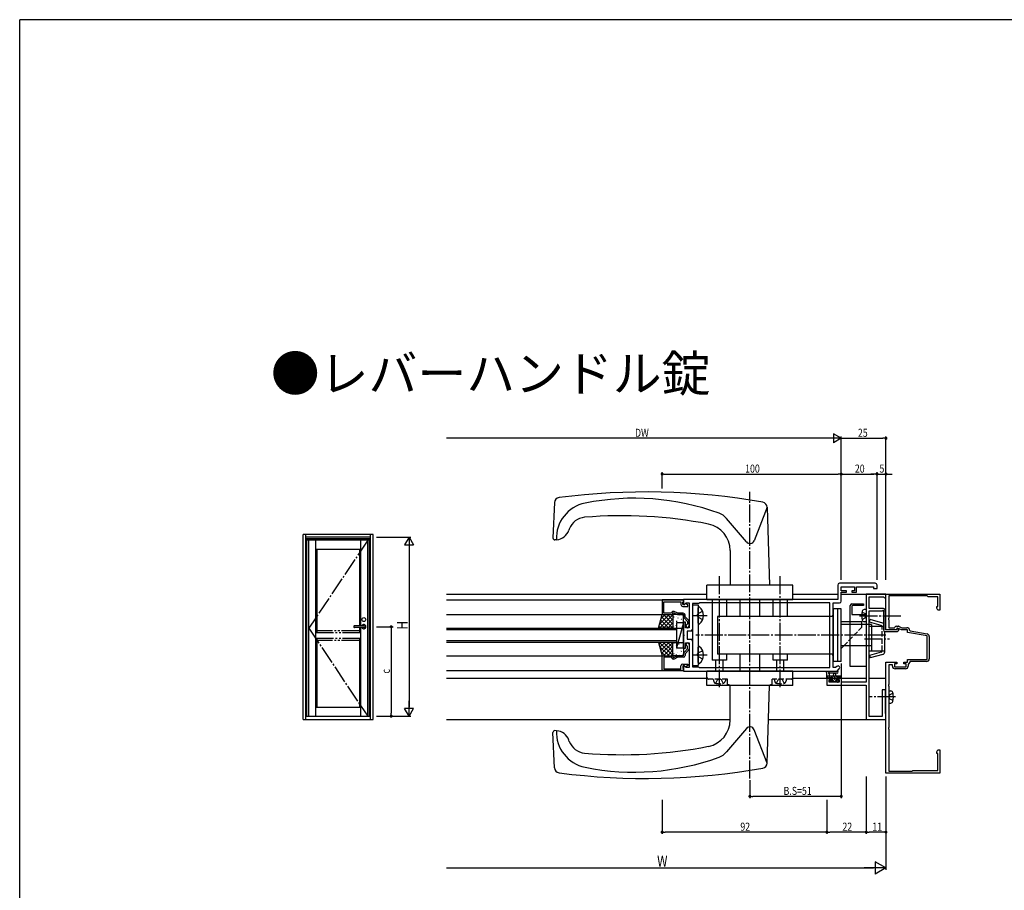
# Model space of a CAD drawing. Extents: x 0 to 2267, y 0 to 1612.
# Drawn here: x 8 to 558, y 1118 to 1604 of the extents above; entities that cross this region are included whole.
import ezdxf

# ---------------------------------------------------------------- set-up
doc = ezdxf.new("R2010")
doc.units = 0
for name, pattern in [('YCENTER_1', [13, 10, -1, 1, -1]), ('YDIVIDE_1', [15, 10, -1, 1, -1, 1, -1]), ('YHIDDEN_1', [4, 3, -1])]:
    doc.linetypes.add(name, pattern=pattern)
doc.layers.get('0').update_dxf_attribs({"linetype": 'CONTINUOUS'})
for name, color, linetype in [('USER1', 3, 'CONTINUOUS'), ('YKK_11', 7, 'CONTINUOUS'), ('YKK_12', 2, 'CONTINUOUS'), ('YKK_13', 4, 'CONTINUOUS'), ('YKK_A1', 4, 'CONTINUOUS'), ('YKK_D', 6, 'CONTINUOUS'), ('YKK_ZWAK', 7, 'CONTINUOUS')]:
    doc.layers.add(name, color=color, linetype=linetype)
doc.styles.get("Standard").update_dxf_attribs({"font": 'ROMANS.SHX', "bigfont": 'EXTFONT.SHX'})

# ---------------------------------------------------------------- blocks, each defined once
blk = doc.blocks.new('A201')
at = {"layer": 'YKK_ZWAK', "color": 254, "linetype": 'Continuous'}
for p in [(571.000014, 409.99951), (21.000001, 34.999501)]:
    blk.add_line(p, (21.000001, 409.99951), dxfattribs=at)
blk = doc.blocks.new('*X4')
at = {"color": 0}
for p, q in [((460.82, 1236.4), (459.82, 1237.4)), ((464.47, 1234.1), (461.17, 1237.4)), ((464.31, 1235.62), (462.52, 1237.4)), ((464.86, 1236.4), (463.86, 1237.4)), ((466.41, 1236.2), (465.21, 1237.4)), ((459.68, 1236.2), (458.81, 1237.07)), ((461.98, 1233.9), (460.93, 1234.95)), ((463.12, 1234.1), (462.14, 1235.08)), ((464.67, 1233.91), (464.51, 1234.06)), ((465.51, 1234.42), (464.92, 1235))]:
    blk.add_line(p, q, dxfattribs=at)

msp = doc.modelspace()

# ---------------------------------------------------------------- linework, layer by layer
at = {"layer": 'YKK_11', "color": 0, "linetype": 'ByBlock', "lineweight": -2}
for p, q in [((464.88, 1288.2), (464.88, 1280.2)), ((485.81, 1289.2), (465.88, 1289.2)), ((466.81, 1287.27), (474.31, 1287.27)), ((466.81, 1285), (466.81, 1287.27)), ((474.31, 1287.27), (474.31, 1285)), ((475.31, 1284.2), (475.31, 1287.27)), ((475.31, 1287.27), (484.88, 1287.27)), ((484.88, 1287.27), (484.88, 1286.2)), ((486.81, 1286.2), (486.81, 1288.2)), ((469.81, 1285), (466.81, 1285)), ((466.81, 1284.2), (469.81, 1284.2)), ((466.81, 1279.27), (466.81, 1284.2)), ((469.81, 1284.2), (469.81, 1285)), ((472.81, 1285), (472.81, 1284.2)), ((474.31, 1285), (472.81, 1285)), ((472.81, 1284.2), (475.31, 1284.2)), ((480.81, 1283.2), (480.81, 1233.93)), ((491.81, 1283.2), (480.81, 1283.2)), ((482.44, 1275.1), (482.44, 1281.57)), ((482.44, 1281.57), (485.85, 1281.57)), ((484.88, 1286.2), (486.81, 1286.2)), ((485.85, 1281.57), (486.04, 1281.69)), ((486.04, 1281.69), (486.59, 1281.69)), ((486.59, 1281.69), (486.77, 1281.57)), ((486.77, 1281.57), (486.85, 1281.57)), ((486.85, 1281.57), (487.04, 1281.69)), ((487.04, 1281.69), (487.59, 1281.69)), ((487.59, 1281.69), (487.77, 1281.57)), ((487.77, 1281.57), (490.51, 1281.57)), ((490.51, 1281.57), (490.81, 1281.29)), ((490.81, 1281.29), (491.11, 1281)), ((491.81, 1263.2), (491.81, 1283.2)), ((491.81, 1283.2), (521.81, 1283.2)), ((491.81, 1281), (491.81, 1283.2)), ((493.41, 1282.2), (493.41, 1269.66)), ((514.81, 1282.2), (493.41, 1282.2)), ((515.31, 1281.7), (514.81, 1282.2)), ((520.81, 1281.7), (515.31, 1281.7)), ((520.81, 1276.2), (520.81, 1281.7)), ((521.81, 1283.2), (521.81, 1274.2)), ((366.81, 1279.9), (366.81, 1271.7)), ((378.81, 1279.9), (366.81, 1279.9)), ((367.81, 1272.5), (367.81, 1278.9)), ((367.81, 1278.9), (377.31, 1278.9)), ((377.31, 1278.9), (377.31, 1277.3)), ((378.31, 1278.7), (378.51, 1278.9)), ((378.31, 1277.3), (378.31, 1278.7)), ((379.26, 1277.3), (378.31, 1277.3)), ((378.31, 1276.3), (381.11, 1276.3)), ((378.51, 1278.9), (378.81, 1279.2)), ((464.88, 1280.2), (378.81, 1280.2)), ((378.81, 1280.2), (378.81, 1277.4)), ((378.81, 1279.2), (378.81, 1279.9)), ((378.81, 1277.4), (379.18, 1277.25)), ((379.18, 1277.25), (380.2, 1278.27)), ((379.76, 1277.8), (379.26, 1277.3)), ((380.07, 1277.8), (379.76, 1277.8)), ((381.11, 1277.2), (380.07, 1277.8)), ((380.2, 1278.27), (381.81, 1278.27)), ((381.11, 1276.3), (381.11, 1277.2)), ((381.81, 1278.27), (381.81, 1271.66)), ((383.74, 1277.9), (383.74, 1263.47)), ((387.24, 1277.9), (383.74, 1277.9)), ((387.61, 1278.27), (387.24, 1277.9)), ((460.38, 1278.27), (387.61, 1278.27)), ((460.38, 1242.13), (460.38, 1278.27)), ((462.31, 1271.66), (462.31, 1278.27)), ((462.31, 1278.27), (465.81, 1278.27)), ((491.11, 1281), (491.81, 1281)), ((520.18, 1276.2), (520.81, 1276.2)), ((520.18, 1275.3), (520.18, 1276.2)), ((366.81, 1271.7), (372.81, 1271.7)), ((372.01, 1272.5), (367.81, 1272.5)), ((372.3, 1273), (372.01, 1272.5)), ((372.81, 1272.7), (373.31, 1272.7)), ((372.81, 1271.7), (372.81, 1272.7)), ((373.49, 1273.5), (373.17, 1273.5)), ((373.31, 1272.7), (375.46, 1271.7)), ((375.63, 1272.5), (373.49, 1273.5)), ((375.46, 1271.7), (378.81, 1271.7)), ((378.61, 1272.5), (375.63, 1272.5)), ((378.81, 1271.7), (378.81, 1270.61)), ((379.61, 1270.53), (379.61, 1271.5)), ((381.53, 1268.52), (379.61, 1270.53)), ((381.81, 1271.66), (381.93, 1271.48)), ((381.93, 1270.93), (381.81, 1270.75)), ((381.81, 1270.75), (381.81, 1264.4)), ((381.93, 1271.48), (381.93, 1270.93)), ((462.19, 1271.48), (462.31, 1271.66)), ((462.19, 1270.93), (462.19, 1271.48)), ((462.31, 1270.75), (462.19, 1270.93)), ((462.31, 1260.66), (462.31, 1270.75)), ((490.51, 1275.1), (482.44, 1275.1)), ((482.44, 1214.83), (482.44, 1273.8)), ((482.44, 1273.8), (489.89, 1273.8)), ((489.89, 1273.8), (490.15, 1273.95)), ((490.56, 1273.55), (490.41, 1273.29)), ((490.41, 1273.29), (490.41, 1263.2)), ((491.51, 1263.2), (491.51, 1274.1)), ((520.81, 1274.2), (520.18, 1275.3)), ((521.81, 1274.2), (520.81, 1274.2)), ((378.81, 1267.4), (378.81, 1260.66)), ((379.81, 1267.4), (378.81, 1267.4)), ((379.09, 1269.91), (381.01, 1267.9)), ((379.81, 1264.4), (379.81, 1267.4)), ((381.01, 1266.49), (380.76, 1266.19)), ((381.01, 1267.9), (381.01, 1266.49)), ((381.81, 1265.3), (381.81, 1267.82)), ((493.41, 1269.66), (493.29, 1269.48)), ((493.29, 1269.48), (493.29, 1268.93)), ((493.29, 1268.93), (493.41, 1268.75)), ((493.41, 1268.75), (493.41, 1264.4)), ((497.65, 1265.2), (498.78, 1265.2)), ((499.21, 1265.11), (500.72, 1264.4)), ((378.81, 1260.66), (378.93, 1260.48)), ((378.93, 1259.93), (378.81, 1259.75)), ((378.81, 1259.75), (378.81, 1253)), ((378.93, 1260.48), (378.93, 1259.93)), ((381.81, 1264.4), (379.81, 1264.4)), ((380.74, 1262.47), (380.74, 1257.93)), ((382.74, 1262.47), (380.74, 1262.47)), ((462.19, 1260.48), (462.31, 1260.66)), ((462.19, 1259.93), (462.19, 1260.48)), ((462.31, 1259.75), (462.19, 1259.93)), ((462.31, 1249.66), (462.31, 1259.75)), ((491.41, 1262.2), (498.12, 1262.2)), ((497.71, 1263.2), (491.51, 1263.2)), ((497.81, 1263.2), (491.81, 1263.2)), ((493.41, 1264.4), (496.61, 1264.4)), ((496.61, 1264.4), (496.78, 1264.7)), ((498.01, 1263.5), (497.71, 1263.2)), ((497.81, 1264.2), (497.81, 1263.2)), ((498.31, 1264.2), (497.81, 1264.2)), ((498.2, 1264.03), (498.01, 1263.91)), ((498.01, 1263.91), (498.01, 1263.5)), ((498.12, 1262.2), (499.01, 1263.09)), ((499.01, 1263.65), (498.2, 1264.03)), ((500.46, 1263.2), (498.31, 1264.2)), ((499.01, 1263.09), (499.01, 1263.65)), ((503.81, 1263.2), (500.46, 1263.2)), ((500.72, 1264.4), (503.51, 1264.4)), ((503.81, 1261.7), (503.81, 1263.2)), ((514.81, 1259.77), (503.81, 1261.7)), ((505.01, 1262.95), (505.26, 1262.67)), ((505.26, 1262.67), (514.77, 1260.99)), ((514.81, 1246.7), (514.81, 1259.77)), ((516.01, 1259.51), (516.01, 1247)), ((379.81, 1256), (381.81, 1256)), ((379.81, 1253), (379.81, 1256)), ((380.74, 1257.93), (382.74, 1257.93)), ((381.01, 1253.92), (380.76, 1254.22)), ((381.01, 1252.5), (381.01, 1253.92)), ((381.81, 1256), (381.81, 1249.66)), ((381.81, 1255.1), (381.81, 1252.59)), ((383.74, 1256.93), (383.74, 1242.5)), ((366.81, 1240.5), (366.81, 1248.7)), ((366.81, 1248.7), (372.81, 1248.7)), ((372.81, 1248.7), (372.81, 1247.7)), ((373.31, 1247.7), (375.46, 1248.7)), ((375.46, 1248.7), (378.81, 1248.7)), ((378.81, 1253), (379.81, 1253)), ((378.81, 1248.7), (378.81, 1249.8)), ((379.09, 1250.49), (381.01, 1252.5)), ((381.53, 1251.89), (379.61, 1249.88)), ((379.61, 1249.88), (379.61, 1248.9)), ((381.81, 1249.66), (381.93, 1249.48)), ((381.93, 1248.93), (381.81, 1248.75)), ((381.81, 1248.75), (381.81, 1245.66)), ((381.93, 1249.48), (381.93, 1248.93)), ((462.19, 1249.48), (462.31, 1249.66)), ((462.19, 1248.93), (462.19, 1249.48)), ((462.31, 1248.75), (462.19, 1248.93)), ((462.31, 1242.13), (462.31, 1248.75)), ((367.81, 1247.9), (367.81, 1241.5)), ((372.01, 1247.9), (367.81, 1247.9)), ((372.3, 1247.4), (372.01, 1247.9)), ((372.81, 1247.7), (373.31, 1247.7)), ((373.49, 1246.9), (373.17, 1246.9)), ((375.63, 1247.9), (373.49, 1246.9)), ((378.61, 1247.9), (375.63, 1247.9)), ((377.31, 1241.5), (377.31, 1243.1)), ((378.31, 1244.1), (381.11, 1244.1)), ((379.26, 1243.1), (378.31, 1243.1)), ((378.31, 1243.1), (378.31, 1241.7)), ((379.18, 1243.16), (378.81, 1243.01)), ((378.81, 1243.01), (378.81, 1240.2)), ((380.2, 1242.13), (379.18, 1243.16)), ((379.76, 1242.6), (379.26, 1243.1)), ((381.11, 1243.2), (380.07, 1242.6)), ((381.11, 1244.1), (381.11, 1243.2)), ((381.81, 1245.66), (381.93, 1245.48)), ((381.93, 1244.93), (381.81, 1244.75)), ((381.81, 1244.75), (381.81, 1244.66)), ((381.81, 1244.66), (381.93, 1244.48)), ((381.93, 1243.93), (381.81, 1243.75)), ((381.81, 1243.75), (381.81, 1242.13)), ((381.93, 1245.48), (381.93, 1244.93)), ((381.93, 1244.48), (381.93, 1243.93)), ((491.81, 1183.2), (491.81, 1245.2)), ((491.81, 1245.2), (497.81, 1245.2)), ((493.41, 1243.7), (493.41, 1232.66)), ((495.41, 1243.7), (493.41, 1243.7)), ((495.41, 1242.9), (495.41, 1243.7)), ((496.61, 1244.2), (496.61, 1242.6)), ((497.81, 1244.2), (496.61, 1244.2)), ((497.81, 1245.2), (497.81, 1244.2)), ((501.81, 1245.2), (503.81, 1245.2)), ((501.81, 1244.2), (501.81, 1245.2)), ((503.01, 1244.2), (501.81, 1244.2)), ((503.01, 1242.6), (503.01, 1244.2)), ((503.81, 1246.7), (514.81, 1246.7)), ((503.81, 1245.2), (503.81, 1246.7)), ((505.31, 1245.5), (504.21, 1243.93)), ((504.21, 1243.93), (504.21, 1242.9)), ((514.51, 1245.5), (505.31, 1245.5)), ((378.81, 1240.5), (366.81, 1240.5)), ((367.81, 1241.5), (377.31, 1241.5)), ((378.31, 1241.7), (378.51, 1241.5)), ((378.51, 1241.5), (378.81, 1241.2)), ((378.81, 1241.2), (378.81, 1240.5)), ((378.81, 1240.2), (464.51, 1240.2)), ((380.07, 1242.6), (379.76, 1242.6)), ((381.81, 1242.13), (380.2, 1242.13)), ((383.74, 1242.5), (387.11, 1242.5)), ((387.11, 1242.5), (387.48, 1242.13)), ((387.48, 1242.13), (460.38, 1242.13)), ((387.48, 1242.13), (460.38, 1242.13)), ((463.71, 1242.13), (462.31, 1242.13)), ((464.36, 1242.79), (463.71, 1242.13)), ((464.51, 1240.2), (465.73, 1241.42)), ((496.61, 1242.6), (503.01, 1242.6)), ((502.71, 1241.4), (496.91, 1241.4)), ((458.81, 1236.2), (458.81, 1232.3)), ((461.61, 1236.2), (458.81, 1236.2)), ((458.81, 1232.3), (480.81, 1232.3)), ((460.01, 1233.93), (460.01, 1235.4)), ((460.01, 1235.4), (461.61, 1235.4)), ((465.71, 1233.93), (460.01, 1233.93)), ((461.61, 1235.4), (461.61, 1236.2)), ((466.91, 1236.2), (464.61, 1236.2)), ((464.61, 1236.2), (464.61, 1235.4)), ((464.61, 1235.4), (465.71, 1235.4)), ((465.71, 1235.4), (465.71, 1233.93)), ((466.91, 1233.93), (466.91, 1236.2)), ((480.81, 1233.93), (466.91, 1233.93)), ((480.81, 1232.3), (480.81, 1213.2)), ((493.41, 1232.66), (493.29, 1232.48)), ((493.29, 1232.48), (493.29, 1231.93)), ((493.29, 1231.93), (493.41, 1231.75)), ((491.61, 1229.7), (489.61, 1229.7)), ((489.61, 1229.7), (489.61, 1214.83)), ((491.61, 1226.16), (491.61, 1229.7)), ((493.41, 1231.75), (493.41, 1208.66)), ((491.49, 1225.98), (491.61, 1226.16)), ((491.49, 1225.43), (491.49, 1225.98)), ((491.61, 1225.25), (491.49, 1225.43)), ((491.61, 1219.66), (491.61, 1225.25)), ((491.49, 1219.48), (491.61, 1219.66)), ((491.49, 1218.93), (491.49, 1219.48)), ((491.61, 1218.75), (491.49, 1218.93)), ((491.61, 1216.5), (491.61, 1218.75)), ((491.71, 1216.33), (491.61, 1216.5)), ((491.81, 1216.16), (491.71, 1216.33)), ((491.81, 1213.2), (491.81, 1216.16)), ((480.81, 1213.2), (491.81, 1213.2)), ((489.61, 1214.83), (482.44, 1214.83)), ((493.41, 1208.66), (493.29, 1208.48)), ((493.29, 1208.48), (493.29, 1207.93)), ((493.29, 1207.93), (493.41, 1207.75)), ((493.41, 1207.75), (493.41, 1184.2)), ((520.18, 1195.11), (520.81, 1196.2)), ((520.18, 1194.2), (520.18, 1195.11)), ((520.81, 1194.2), (520.18, 1194.2)), ((520.81, 1196.2), (521.81, 1196.2)), ((520.81, 1184.7), (520.81, 1194.2)), ((521.81, 1196.2), (521.81, 1183.2)), ((521.81, 1183.2), (491.81, 1183.2)), ((493.41, 1184.2), (506.31, 1184.2)), ((506.31, 1184.2), (506.81, 1184.7)), ((506.81, 1184.7), (520.81, 1184.7))]:
    msp.add_line(p, q, dxfattribs=at)
for centre, radius, start, end in [((465.88, 1288.2), 1, 90, 180), ((485.81, 1288.2), 1, 0, 90), ((378.31, 1277.3), 1, 180, 270), ((465.81, 1279.27), 1, 270, 360), ((373.17, 1272.5), 1, 90, 150), ((378.61, 1271.5), 1, 0, 90), ((379.81, 1270.61), 1, 180, 223.727), ((490.41, 1273.8), 0.3, 300, 150), ((490.51, 1274.1), 1, 0, 90), ((380.91, 1265.3), 0.9, 99.5941, 0), ((380.81, 1267.82), 1, 360, 43.727), ((497.65, 1264.2), 1, 90, 150), ((498.78, 1264.2), 1, 65.0001, 90), ((382.74, 1263.47), 1, 270, 360), ((491.41, 1263.2), 1, 180, 270), ((503.51, 1262.9), 1.5, 1.8726, 90), ((514.51, 1259.51), 1.5, 0, 80), ((380.91, 1255.1), 0.9, 360, 260.4059), ((382.74, 1256.93), 1, 0, 90), ((378.61, 1248.9), 1, 270, 360), ((379.81, 1249.8), 1, 136.273, 180), ((380.81, 1252.59), 1, 316.273, 0), ((373.17, 1247.9), 1, 210, 270), ((378.31, 1243.1), 1, 90, 180), ((465.05, 1242.1), 0.965, 315, 135), ((496.91, 1242.9), 1.5, 180, 270), ((502.71, 1242.9), 1.5, 270, 360), ((514.51, 1247), 1.5, 270, 360)]:
    msp.add_arc(centre, radius, start, end, dxfattribs=at)
at = {"layer": 'YKK_12'}
for p, q in [((246.31, 1283.2), (391.81, 1283.2)), ((439.81, 1283.2), (464.88, 1283.2)), ((466.81, 1283.2), (491.81, 1283.2)), ((246.31, 1279.9), (378.81, 1279.9)), ((246.31, 1271.7), (366.81, 1271.7)), ((246.31, 1264.2), (374.81, 1264.2)), ((374.81, 1263.2), (246.31, 1263.2)), ((374.81, 1264.2), (374.81, 1256.2)), ((246.31, 1257.2), (374.81, 1257.2)), ((374.81, 1256.2), (246.31, 1256.2)), ((246.31, 1248.7), (366.81, 1248.7)), ((246.31, 1240.5), (378.81, 1240.5)), ((246.31, 1236.2), (391.81, 1236.2)), ((439.81, 1236.2), (480.81, 1236.2)), ((482.44, 1236.2), (491.81, 1236.2)), ((246.31, 1213.2), (404.81, 1213.2)), ((426.23, 1213.2), (491.81, 1213.2))]:
    msp.add_line(p, q, dxfattribs=at)
at = {"layer": 'YKK_13', "linetype": 'YCENTER_1'}
for p, q in [((415.81, 1180.2), (415.81, 1340.21)), ((398.81, 1231.1), (398.81, 1293.66)), ((432.81, 1231.1), (432.81, 1293.66)), ((383.74, 1271.21), (391.94, 1271.21)), ((477.06, 1271.1), (500.52, 1271.1)), ((491.66, 1260.2), (385.55, 1260.2)), ((479.76, 1258.2), (493.82, 1258.2)), ((383.74, 1249.21), (391.94, 1249.21)), ((497.16, 1225.7), (482.48, 1225.7))]:
    msp.add_line(p, q, dxfattribs=at)
at = {"layer": 'YKK_13'}
for p, q in [((306.67, 1334.24), (305.85, 1314.52)), ((425.48, 1331.76), (418.14, 1312.98)), ((425.48, 1331.59), (426.81, 1288.2)), ((413.9, 1312.28), (402.81, 1325.41)), ((314.97, 1319.52), (314.71, 1318.8)), ((307.89, 1313.56), (306.93, 1313.48)), ((404.81, 1307.56), (404.81, 1288.2)), ((439.81, 1288.2), (391.81, 1288.2)), ((391.81, 1280.2), (391.81, 1288.2)), ((439.81, 1280.2), (439.81, 1288.2)), ((383.74, 1277.21), (383.74, 1243.21)), ((383.74, 1277.21), (386.94, 1277.21)), ((386.94, 1277.21), (386.94, 1243.21)), ((387.54, 1275.96), (387.44, 1275.96)), ((391.81, 1280.2), (439.81, 1280.2)), ((394.81, 1280.2), (394.81, 1246.2)), ((402.81, 1280.2), (402.81, 1270.7)), ((410.31, 1270.7), (410.31, 1280.2)), ((421.31, 1270.7), (421.31, 1280.2)), ((428.81, 1270.7), (428.81, 1280.2)), ((436.81, 1270.7), (436.81, 1280.2)), ((471.81, 1242.71), (471.81, 1276.71)), ((472.81, 1277.71), (479.31, 1277.71)), ((472.81, 1276.21), (472.81, 1271.71)), ((479.31, 1276.71), (473.31, 1276.71)), ((479.31, 1277.71), (479.31, 1276.71)), ((364.81, 1264.2), (366.81, 1271.7)), ((365.41, 1266.45), (370.66, 1271.7)), ((365.41, 1264.2), (372.81, 1271.61)), ((366.23, 1269.51), (368.42, 1271.7)), ((366.48, 1270.46), (372.73, 1264.2)), ((366.81, 1271.7), (372.81, 1271.7)), ((367.48, 1271.7), (372.81, 1266.37)), ((369.72, 1271.7), (372.81, 1268.62)), ((371.97, 1271.7), (372.81, 1270.86)), ((372.81, 1271.7), (372.81, 1264.2)), ((372.81, 1271.2), (372.81, 1264.7)), ((378.31, 1271.7), (373.31, 1271.7)), ((373.43, 1270.47), (373.46, 1270.43)), ((374.89, 1270.9), (374.9, 1270.89)), ((376.3, 1271.07), (376.39, 1271.02)), ((378.25, 1271.26), (378.27, 1271.22)), ((378.81, 1264.7), (378.81, 1271.2)), ((386.94, 1266.96), (386.94, 1275.46)), ((462.31, 1270.7), (397.81, 1270.7)), ((397.81, 1270.7), (397.81, 1249.7)), ((462.31, 1274.95), (462.31, 1245.45)), ((466.81, 1274.95), (462.31, 1274.95)), ((464.81, 1274.95), (464.81, 1245.45)), ((466.81, 1245.45), (466.81, 1274.95)), ((472.81, 1271.71), (480.81, 1271.71)), ((480.81, 1274.6), (479.69, 1274.51)), ((480.81, 1274.6), (480.81, 1267.6)), ((480.81, 1271.71), (480.81, 1242.71)), ((365.06, 1265.14), (366, 1264.2)), ((365.53, 1266.91), (368.24, 1264.2)), ((366.01, 1268.69), (370.49, 1264.2)), ((367.65, 1264.2), (372.81, 1269.36)), ((369.9, 1264.2), (372.81, 1267.12)), ((372.14, 1264.2), (372.81, 1264.87)), ((372.91, 1269.08), (372.91, 1269.07)), ((373, 1268.39), (373.02, 1268.35)), ((373.35, 1265.08), (373.36, 1265.08)), ((373.6, 1265.11), (373.6, 1265.11)), ((374.46, 1265.73), (374.48, 1265.68)), ((374.78, 1268.18), (374.87, 1268.13)), ((374.81, 1267.2), (374.81, 1253.2)), ((378.81, 1267.2), (374.81, 1253.2)), ((378.81, 1267.2), (374.81, 1267.2)), ((374.89, 1267.8), (374.91, 1267.76)), ((375.07, 1267.14), (375.08, 1267.13)), ((375.62, 1269.83), (375.65, 1269.78)), ((376.35, 1265.13), (376.37, 1265.09)), ((377.08, 1267.16), (377.1, 1267.12)), ((377.09, 1268.92), (377.1, 1268.92)), ((377.51, 1269.24), (377.54, 1269.19)), ((377.54, 1264.93), (377.55, 1264.92)), ((377.98, 1266.49), (377.98, 1266.49)), ((378.81, 1253.2), (378.81, 1267.2)), ((387.54, 1266.46), (387.44, 1266.46)), ((478.31, 1267.7), (466.81, 1267.7)), ((483.81, 1266.2), (466.81, 1266.2)), ((478.31, 1266.2), (478.31, 1267.7)), ((480.81, 1267.6), (479.69, 1267.7)), ((482.44, 1251.2), (482.44, 1265.2)), ((482.44, 1265.2), (490.41, 1265.2)), ((482.54, 1267.46), (482.93, 1268.91)), ((489.08, 1265.71), (482.54, 1267.46)), ((490.03, 1267), (482.93, 1268.91)), ((483.81, 1266.2), (483.81, 1254.2)), ((483.94, 1251.2), (483.94, 1265.2)), ((372.81, 1264.2), (364.81, 1264.2)), ((373.31, 1264.2), (378.31, 1264.2)), ((378.54, 1264.49), (378.56, 1264.45)), ((491.14, 1250.85), (491.14, 1262.24)), ((364.81, 1256.2), (366.81, 1248.7)), ((372.81, 1256.2), (364.81, 1256.2)), ((365.06, 1255.27), (366, 1256.2)), ((365.41, 1256.2), (372.81, 1248.8)), ((365.41, 1253.96), (370.66, 1248.7)), ((365.53, 1253.5), (368.24, 1256.2)), ((366.01, 1251.72), (370.49, 1256.2)), ((366.48, 1249.95), (372.73, 1256.2)), ((367.48, 1248.7), (372.81, 1254.04)), ((367.65, 1256.2), (372.81, 1251.05)), ((369.9, 1256.2), (372.81, 1253.29)), ((372.14, 1256.2), (372.81, 1255.54)), ((372.81, 1248.7), (372.81, 1256.2)), ((372.81, 1249.2), (372.81, 1255.7)), ((373.31, 1256.2), (378.31, 1256.2)), ((373.35, 1255.33), (373.36, 1255.33)), ((373.6, 1255.3), (373.6, 1255.3)), ((374.46, 1254.68), (374.48, 1254.73)), ((376.35, 1255.28), (376.37, 1255.32)), ((377.54, 1255.48), (377.55, 1255.49)), ((377.98, 1253.92), (377.98, 1253.92)), ((378.54, 1255.92), (378.56, 1255.96)), ((378.81, 1255.7), (378.81, 1249.2)), ((387.54, 1253.96), (387.44, 1253.96)), ((483.81, 1254.2), (466.81, 1254.2)), ((466.81, 1252.7), (468.19, 1254.2)), ((366.23, 1250.9), (368.42, 1248.7)), ((366.81, 1248.7), (372.81, 1248.7)), ((369.72, 1248.7), (372.81, 1251.79)), ((371.97, 1248.7), (372.81, 1249.55)), ((372.91, 1251.33), (372.91, 1251.34)), ((373, 1252.02), (373.02, 1252.06)), ((378.31, 1248.7), (373.31, 1248.7)), ((373.43, 1249.94), (373.46, 1249.98)), ((374.78, 1252.23), (374.87, 1252.28)), ((374.81, 1253.2), (378.81, 1253.2)), ((374.89, 1252.61), (374.91, 1252.65)), ((374.89, 1249.51), (374.9, 1249.52)), ((375.07, 1253.27), (375.08, 1253.28)), ((375.62, 1250.58), (375.65, 1250.63)), ((376.3, 1249.34), (376.39, 1249.39)), ((377.08, 1253.25), (377.1, 1253.29)), ((377.09, 1251.49), (377.1, 1251.49)), ((377.51, 1251.17), (377.54, 1251.22)), ((378.25, 1249.15), (378.27, 1249.19)), ((386.94, 1244.96), (386.94, 1253.46)), ((462.31, 1249.7), (397.81, 1249.7)), ((402.81, 1249.7), (402.81, 1246.2)), ((410.31, 1240.2), (410.31, 1249.7)), ((421.31, 1240.2), (421.31, 1249.7)), ((428.81, 1246.2), (428.81, 1249.7)), ((436.81, 1246.2), (436.81, 1249.7)), ((491.14, 1251.2), (482.44, 1251.2)), ((489.08, 1250.7), (482.54, 1248.95)), ((482.54, 1248.95), (482.93, 1247.5)), ((490.03, 1249.4), (482.93, 1247.5)), ((383.74, 1243.21), (386.94, 1243.21)), ((387.54, 1244.46), (387.44, 1244.46)), ((402.81, 1246.2), (394.81, 1246.2)), ((396.81, 1240.2), (396.81, 1246.2)), ((400.81, 1240.2), (400.81, 1246.2)), ((436.81, 1246.2), (428.81, 1246.2)), ((430.81, 1240.2), (430.81, 1246.2)), ((434.81, 1240.2), (434.81, 1246.2)), ((466.81, 1245.45), (462.31, 1245.45)), ((391.81, 1232.2), (391.81, 1240.2)), ((439.81, 1240.2), (391.81, 1240.2)), ((439.81, 1232.2), (439.81, 1240.2)), ((458.66, 1239.45), (458.86, 1240)), ((458.81, 1239.19), (458.66, 1239.45)), ((458.81, 1236.2), (458.81, 1239.19)), ((466.41, 1237.4), (458.81, 1237.4)), ((458.86, 1240), (459.14, 1240.1)), ((459.14, 1240.1), (459.37, 1240.2)), ((459.37, 1240.2), (464.54, 1240.2)), ((459.86, 1238.85), (460.01, 1238.59)), ((460.01, 1238.59), (460.01, 1237.4)), ((460.57, 1239), (460.29, 1239.2)), ((464.54, 1239), (460.57, 1239)), ((462.51, 1237.4), (462.65, 1239)), ((462.65, 1239), (463.56, 1239)), ((463.56, 1239), (463.71, 1237.4)), ((466.71, 1237.1), (466.41, 1237.4)), ((480.81, 1242.71), (471.81, 1242.71)), ((439.81, 1232.2), (391.81, 1232.2)), ((404.81, 1212.85), (404.81, 1232.2)), ((425.48, 1188.82), (426.81, 1232.2)), ((459.71, 1236.2), (458.81, 1236.2)), ((459.91, 1236.4), (459.71, 1236.2)), ((461.91, 1236.4), (459.91, 1236.4)), ((460.75, 1234.63), (460.91, 1235)), ((461.48, 1233.9), (460.75, 1234.63)), ((460.91, 1235), (461.45, 1235)), ((461.45, 1235), (461.7, 1234.87)), ((462.21, 1233.9), (461.48, 1233.9)), ((461.91, 1235.47), (461.91, 1236.4)), ((462.04, 1235.21), (461.91, 1235.47)), ((462.41, 1234.1), (462.21, 1233.9)), ((464.51, 1234.1), (462.41, 1234.1)), ((464.31, 1236.4), (465.61, 1236.4)), ((464.31, 1235), (464.31, 1236.4)), ((465.51, 1235), (464.31, 1235)), ((464.51, 1234.1), (464.71, 1233.9)), ((464.71, 1233.9), (465.21, 1233.9)), ((465.21, 1233.9), (465.51, 1234.2)), ((465.51, 1234.2), (465.51, 1235)), ((465.61, 1236.4), (465.81, 1236.2)), ((465.81, 1236.2), (466.71, 1236.2)), ((466.71, 1236.2), (466.71, 1237.1)), ((493.41, 1229.2), (493.41, 1222.2)), ((493.41, 1229.2), (494.53, 1229.11)), ((493.41, 1222.2), (494.53, 1222.3)), ((306.67, 1186.17), (305.85, 1205.89)), ((307.89, 1206.85), (306.93, 1206.93)), ((413.9, 1208.13), (402.81, 1195)), ((425.48, 1188.65), (418.14, 1207.43)), ((314.97, 1200.89), (314.71, 1201.61))]:
    msp.add_line(p, q, dxfattribs=at)
at = {"layer": 'YKK_13', "linetype": 'YHIDDEN_1'}
for p, q in [((386.43, 1271.21), (387.04, 1272.35)), ((386.43, 1271.21), (387.04, 1270.06)), ((389.45, 1273.56), (387.04, 1272.35)), ((478.45, 1273.15), (480.26, 1272.25)), ((480.26, 1272.25), (480.87, 1271.1)), ((480.26, 1269.96), (480.87, 1271.1)), ((389.45, 1268.86), (387.04, 1270.06)), ((478.31, 1264.7), (478.31, 1266.2)), ((478.45, 1269.05), (480.26, 1269.96)), ((489.64, 1251.43), (489.64, 1264.98)), ((468.19, 1254.2), (478.31, 1264.7)), ((386.43, 1249.21), (387.04, 1250.35)), ((386.43, 1249.21), (387.04, 1248.06)), ((389.45, 1251.56), (387.04, 1250.35)), ((389.45, 1246.86), (387.04, 1248.06)), ((403.31, 1235.7), (392.81, 1235.7)), ((395.31, 1235.7), (395.69, 1234.3)), ((396.71, 1233.35), (397.66, 1235.3)), ((397.66, 1235.3), (398.81, 1235.91)), ((399.96, 1235.3), (398.81, 1235.91)), ((400.91, 1233.35), (399.96, 1235.3)), ((402.31, 1235.7), (401.93, 1234.3)), ((403.31, 1232.7), (403.31, 1235.7)), ((403.31, 1232.7), (404.31, 1232.7)), ((404.31, 1232.2), (404.31, 1232.7)), ((427.31, 1232.7), (428.31, 1232.7)), ((427.31, 1232.2), (427.31, 1232.7)), ((428.31, 1232.7), (428.31, 1235.7)), ((438.81, 1235.7), (428.31, 1235.7)), ((429.31, 1235.7), (429.69, 1234.3)), ((430.71, 1233.35), (431.66, 1235.3)), ((431.66, 1235.3), (432.81, 1235.91)), ((433.96, 1235.3), (432.81, 1235.91)), ((434.91, 1233.35), (433.96, 1235.3)), ((436.31, 1235.7), (435.93, 1234.3)), ((493.96, 1226.85), (493.35, 1225.7)), ((495.77, 1227.75), (493.96, 1226.85)), ((493.96, 1224.56), (493.35, 1225.7)), ((495.77, 1223.65), (493.96, 1224.56))]:
    msp.add_line(p, q, dxfattribs=at)
at = {"layer": 'YKK_13'}
for centre, radius, start, end in [((309.66, 1334.12), 3, 97.393, 177.6141), ((357.53, 965.21), 375, 79.9446, 97.393), ((351.21, 1198.02), 138.69, 70.0255, 101.3992), ((327.75, 1314.37), 20, 101.3992, 182.3248), ((422.48, 1331.5), 3, 1.7553, 79.9446), ((324.37, 1316.1), 10, 94.8313, 160), ((344.58, 1076.95), 250, 78.9034, 94.8313), ((395.17, 1318.97), 10, 40.1623, 70.0255), ((389.81, 1307.56), 15, 0, 78.9034), ((306.84, 1314.48), 1, 177.6141, 275), ((307.19, 1321.53), 8, 275, 340), ((415.81, 1313.89), 2.5, 220.1623, 338.6662), ((415.81, 1313.89), 2.5, 220.1623, 338.6662), ((387.44, 1275.46), 0.5, 90, 180), ((384.04, 1271.21), 5.9, 306.3816, 53.6184), ((472.81, 1276.71), 1, 90, 180), ((473.31, 1276.21), 0.5, 90, 180), ((373.31, 1271.2), 0.5, 90, 180), ((378.31, 1271.2), 0.5, 360, 90), ((487.21, 1271.1), 9, 164.1191, 195.8809), ((479.8, 1273.21), 1.3, 95, 164.1191), ((387.44, 1266.96), 0.5, 180, 270), ((479.8, 1269), 1.3, 195.8809, 265), ((488.89, 1264.98), 0.75, 0, 75), ((489.64, 1265.56), 1.5, 59.1139, 75), ((373.31, 1264.7), 0.5, 180, 270), ((378.31, 1264.7), 0.5, 270, 360), ((373.31, 1255.7), 0.5, 90, 180), ((378.31, 1255.7), 0.5, 0, 90), ((387.44, 1253.46), 0.5, 90, 180), ((384.04, 1249.21), 5.9, 306.3816, 53.6184), ((373.31, 1249.2), 0.5, 180, 270), ((378.31, 1249.2), 0.5, 270, 0), ((488.89, 1251.43), 0.75, 285, 0), ((489.64, 1250.85), 1.5, 285, 0), ((387.44, 1244.96), 0.5, 180, 270), ((460.01, 1239.1), 0.3, 19.1898, 240), ((464.53, 1239.6), 0.6, 270.0402, 90.0402), ((461.91, 1235), 0.25, 213.0557, 56.9443), ((494.42, 1227.81), 1.3, 15.8809, 85), ((487.01, 1225.7), 9, 344.1191, 15.8809), ((494.42, 1223.6), 1.3, 275, 344.1191), ((389.81, 1212.85), 15, 281.0966, 0), ((306.84, 1205.93), 1, 85, 182.3859), ((327.75, 1206.04), 20, 177.6752, 258.6008), ((307.19, 1198.88), 8, 20, 85), ((415.81, 1206.52), 2.5, 21.3338, 139.8377), ((324.37, 1204.31), 10, 200, 265.1687), ((344.58, 1443.46), 250, 265.1687, 281.0966), ((395.17, 1201.44), 10, 289.9745, 319.8377), ((351.21, 1322.39), 138.69, 258.6008, 289.9745), ((422.48, 1188.91), 3, 280.0554, 358.2447), ((309.66, 1186.29), 3, 182.3859, 262.607), ((357.53, 1555.2), 375, 262.607, 280.0554)]:
    msp.add_arc(centre, radius, start, end, dxfattribs=at)
at = {"layer": 'YKK_13', "linetype": 'YHIDDEN_1'}
for centre, radius, start, end in [((392.81, 1236.7), 1, 180, 270), ((396.94, 1234.63), 1.3, 195, 255.9647), ((398.81, 1242.1), 9, 255.9647, 284.0353), ((400.68, 1234.63), 1.3, 284.0353, 345), ((430.94, 1234.63), 1.3, 195, 255.9647), ((432.81, 1242.1), 9, 255.9647, 284.0353), ((434.68, 1234.63), 1.3, 284.0353, 345), ((438.81, 1236.7), 1, 270, 0)]:
    msp.add_arc(centre, radius, start, end, dxfattribs=at)
at = {"layer": 'YKK_A1'}
for p, q in [((166.3, 1213.2), (166.3, 1316.45)), ((205.5, 1316.45), (166.3, 1316.45)), ((167.8, 1213.2), (167.8, 1316.45)), ((167.8, 1217.14), (167.8, 1314.95)), ((204, 1314.95), (167.8, 1314.95)), ((204, 1314.95), (167.8, 1314.95)), ((204, 1213.2), (204, 1316.45)), ((204, 1217.14), (204, 1314.95)), ((205.5, 1213.2), (205.5, 1316.45)), ((204, 1313.95), (167.8, 1313.95)), ((168.35, 1214.95), (168.35, 1313.95)), ((203.45, 1313.2), (168.35, 1313.2)), ((169.45, 1214.95), (169.45, 1313.2)), ((173.4, 1214.95), (173.4, 1313.2)), ((198.35, 1313.2), (198.35, 1265.45)), ((202.35, 1214.95), (202.35, 1313.2)), ((203.45, 1214.95), (203.45, 1313.95)), ((198.35, 1308.15), (173.4, 1308.15)), ((174, 1308.15), (174, 1261.6)), ((197.75, 1308.15), (197.75, 1265.45)), ((194.65, 1265.2), (194.65, 1264.7)), ((200.2, 1265.45), (194.9, 1265.45)), ((200.2, 1264.45), (194.9, 1264.45)), ((197.75, 1264.45), (197.75, 1261.6)), ((198.35, 1264.45), (198.35, 1214.95)), ((174, 1258.3), (174, 1220.05)), ((197.75, 1258.3), (197.75, 1220.05)), ((173.4, 1220.05), (198.35, 1220.05)), ((166.3, 1213.2), (167.8, 1213.2)), ((167.8, 1214.95), (204, 1214.95)), ((167.8, 1213.2), (204, 1213.2)), ((204, 1213.2), (205.5, 1213.2))]:
    msp.add_line(p, q, dxfattribs=at)
at = {"layer": 'YKK_A1', "linetype": 'YCENTER_1'}
for p, q in [((202.35, 1313.2), (169.45, 1264.08)), ((169.45, 1264.08), (202.35, 1214.95))]:
    msp.add_line(p, q, dxfattribs=at)
at = {"layer": 'YKK_A1', "linetype": 'YDIVIDE_1'}
for p, q in [((198.35, 1261.6), (173.4, 1261.6)), ((197.75, 1262.7), (174, 1262.7)), ((198.35, 1258.3), (173.4, 1258.3)), ((197.75, 1257.2), (174, 1257.2))]:
    msp.add_line(p, q, dxfattribs=at)
at = {"layer": 'YKK_A1'}
msp.add_circle((200.2, 1268.95), 1.1, dxfattribs=at)
for centre, radius, start, end in [((194.9, 1265.2), 0.25, 90, 180), ((200.2, 1264.95), 1.2, 204.6243, 155.3757), ((200.2, 1264.95), 0.5, 270, 90), ((194.9, 1264.7), 0.25, 180, 270)]:
    msp.add_arc(centre, radius, start, end, dxfattribs=at)
at = {"layer": 'YKK_D'}
for p, q in [((461.81, 1370.21), (246.31, 1370.21)), ((466.81, 1342.21), (466.81, 1371.21)), ((466.81, 1291.2), (466.81, 1371.21)), ((466.81, 1370.21), (490.11, 1370.21)), ((491.81, 1291.2), (491.81, 1371.21)), ((366.81, 1342.21), (366.81, 1351.21)), ((368.51, 1350.21), (465.11, 1350.21)), ((466.81, 1291.2), (466.81, 1351.21)), ((466.81, 1342.21), (466.81, 1351.21)), ((468.51, 1350.21), (485.11, 1350.21)), ((485.11, 1350.21), (483.41, 1350.21)), ((486.81, 1291.2), (486.81, 1351.21)), ((486.81, 1291.2), (486.81, 1351.21)), ((486.81, 1350.21), (491.81, 1350.21)), ((491.81, 1291.2), (491.81, 1351.21)), ((493.51, 1350.21), (495.21, 1350.21)), ((207.25, 1314.95), (226.5, 1314.95)), ((225.5, 1309.95), (225.5, 1219.95)), ((207.25, 1264.95), (216.5, 1264.95)), ((215.5, 1263.25), (215.5, 1216.65)), ((466.81, 1244.45), (466.81, 1169.2)), ((207.25, 1214.95), (216.5, 1214.95)), ((207.25, 1214.95), (226.5, 1214.95)), ((415.81, 1179.2), (415.81, 1169.2)), ((480.81, 1181.2), (480.81, 1149.2)), ((491.81, 1181.2), (491.81, 1129.2)), ((491.81, 1181.2), (491.81, 1149.2)), ((366.81, 1168.2), (366.81, 1149.2)), ((465.11, 1170.2), (417.51, 1170.2)), ((458.81, 1168.2), (458.81, 1149.2)), ((458.81, 1168.2), (458.81, 1149.2)), ((480.81, 1168.2), (480.81, 1149.2)), ((457.11, 1150.2), (368.51, 1150.2)), ((479.11, 1150.2), (460.51, 1150.2)), ((490.11, 1150.2), (482.51, 1150.2)), ((246.31, 1130.2), (484.81, 1130.2))]:
    msp.add_line(p, q, dxfattribs=at)
at = {"layer": 'YKK_D', "lineweight": -2}
for p, q in [((466.81, 1370.21), (458.15, 1370.21)), ((466.81, 1370.21), (462.48, 1372.71)), ((462.48, 1372.71), (462.48, 1367.71)), ((466.81, 1370.21), (462.48, 1367.71)), ((225.5, 1314.95), (223, 1310.62)), ((225.5, 1314.95), (225.5, 1306.29)), ((225.5, 1314.95), (228, 1310.62)), ((223, 1310.62), (228, 1310.62)), ((225.5, 1214.95), (225.5, 1223.61)), ((228, 1219.28), (223, 1219.28)), ((225.5, 1214.95), (223, 1219.28)), ((225.5, 1214.95), (228, 1219.28)), ((485.75, 1133.7), (485.75, 1126.7)), ((491.81, 1130.2), (485.75, 1133.7)), ((491.81, 1130.2), (479.69, 1130.2)), ((491.81, 1130.2), (485.75, 1126.7))]:
    msp.add_line(p, q, dxfattribs=at)
at = {"layer": 'YKK_D', "linetype": 'ByBlock', "lineweight": -2}
for p, q in [((490.96, 1370.21), (490.11, 1370.21)), ((367.66, 1350.21), (368.51, 1350.21)), ((465.96, 1350.21), (465.11, 1350.21)), ((467.66, 1350.21), (468.51, 1350.21)), ((485.96, 1350.21), (485.11, 1350.21)), ((485.96, 1350.21), (485.11, 1350.21)), ((492.66, 1350.21), (493.51, 1350.21)), ((215.5, 1264.1), (215.5, 1263.25)), ((215.5, 1215.8), (215.5, 1216.65)), ((416.66, 1170.2), (417.51, 1170.2)), ((465.96, 1170.2), (465.11, 1170.2)), ((367.66, 1150.2), (368.51, 1150.2)), ((457.96, 1150.2), (457.11, 1150.2)), ((459.66, 1150.2), (460.51, 1150.2)), ((479.96, 1150.2), (479.11, 1150.2)), ((481.66, 1150.2), (482.51, 1150.2)), ((490.96, 1150.2), (490.11, 1150.2))]:
    msp.add_line(p, q, dxfattribs=at)
at = {"layer": 'YKK_D', "linetype": 'ByBlock'}
for points in [[(491.39, 1370.21, 0.85, 0.85, 1), (492.24, 1370.21, 0.85, 0.85, 1)], [(367.24, 1350.21, 0.85, 0.85, 1), (366.39, 1350.21, 0.85, 0.85, 1)], [(467.24, 1350.21, 0.85, 0.85, 1), (466.39, 1350.21, 0.85, 0.85, 1)], [(466.39, 1350.21, 0.85, 0.85, 1), (467.24, 1350.21, 0.85, 0.85, 1)], [(486.39, 1350.21, 0.85, 0.85, 1), (487.24, 1350.21, 0.85, 0.85, 1)], [(486.39, 1350.21, 0.85, 0.85, 1), (487.24, 1350.21, 0.85, 0.85, 1)], [(492.24, 1350.21, 0.85, 0.85, 1), (491.39, 1350.21, 0.85, 0.85, 1)], [(215.5, 1264.53, 0.85, 0.85, 1), (215.5, 1265.38, 0.85, 0.85, 1)], [(215.5, 1215.38, 0.85, 0.85, 1), (215.5, 1214.53, 0.85, 0.85, 1)], [(416.24, 1170.2, 0.85, 0.85, 1), (415.39, 1170.2, 0.85, 0.85, 1)], [(466.39, 1170.2, 0.85, 0.85, 1), (467.24, 1170.2, 0.85, 0.85, 1)], [(367.24, 1150.2, 0.85, 0.85, 1), (366.39, 1150.2, 0.85, 0.85, 1)], [(458.39, 1150.2, 0.85, 0.85, 1), (459.24, 1150.2, 0.85, 0.85, 1)], [(459.24, 1150.2, 0.85, 0.85, 1), (458.39, 1150.2, 0.85, 0.85, 1)], [(480.39, 1150.2, 0.85, 0.85, 1), (481.24, 1150.2, 0.85, 0.85, 1)], [(481.24, 1150.2, 0.85, 0.85, 1), (480.39, 1150.2, 0.85, 0.85, 1)], [(491.39, 1150.2, 0.85, 0.85, 1), (492.24, 1150.2, 0.85, 0.85, 1)]]:
    msp.add_lwpolyline(points, format="xyseb", close=True, dxfattribs=at)

# ---------------------------------------------------------------- block references
at = {"layer": 'YKK_13', "linetype": 'Continuous'}
msp.add_blockref('*X4', (0, 0), dxfattribs=at)
at = {"layer": 'YKK_ZWAK', "xscale": 4, "yscale": 4, "zscale": 4}
msp.add_blockref('A201', (-76, -36), dxfattribs=at)

# ---------------------------------------------------------------- texts
at = {"layer": 'USER1'}
msp.add_text('●レバーハンドル錠', height=20, dxfattribs=at).set_placement((148.24, 1396.36))
at = {"layer": 'YKK_D', "width": 0.8}
for s, height, p in [('DW', 4.5, (351.65, 1371.01)), ('25', 4.5, (476.15, 1371.01)), ('100', 4.5, (413.16, 1351.01)), ('20', 4.5, (474.45, 1351.01)), ('5', 4.5, (488.18, 1351.01)), ('B.S=51', 4.5, (434.64, 1171)), ('92', 4.5, (410.48, 1151)), ('22', 4.5, (467.49, 1151)), ('11', 4.5, (484.2, 1151)), ('W', 6, (364.03, 1131))]:
    msp.add_text(s, height=height, dxfattribs=at).set_placement(p)
for s, height, p in [('H', 6, (224.7, 1263.4)), ('c', 4.5, (214.7, 1238.79))]:
    msp.add_text(s, height=height, rotation=90, dxfattribs=at).set_placement(p)

doc.saveas('drawing.dxf')
